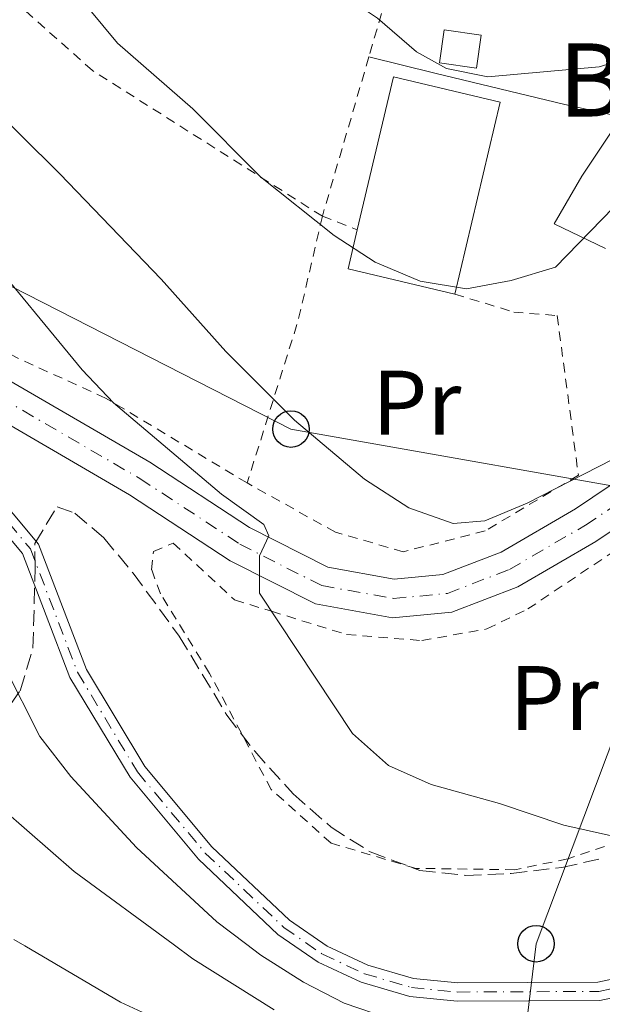
# Model space of a CAD drawing. Units: metres. Extents: x 586455 to 589876, y 4770621 to 4772978.
# Drawn here: x 589447 to 589511, y 4770805 to 4770913 of the extents above; entities that cross this region are included whole.
import ezdxf
from ezdxf.enums import TextEntityAlignment as Align

# ---------------------------------------------------------------- set-up
doc = ezdxf.new("R2010")
doc.units = ezdxf.units.M
doc.header["$MEASUREMENT"] = 0
for name, pattern in [('DGN Style 2', [1.7399219301090239, 1.043953158065414, -0.6959687720436097]), ('DGN Style 3', [2.435890702152634, 1.739921930109024, -0.6959687720436097]), ('DGN Style 4', [2.7856150101045474, 1.391937544087219, -0.6959687720436097, 0.001739921930109024, -0.6959687720436097])]:
    doc.linetypes.add(name, pattern=pattern)
for name, color, linetype, lineweight in [('Borda', 1, 'Continuous', 13), ('Carretera', 9, 'Continuous', 0), ('Caseta-cabaña', 1, 'Continuous', 0), ('Cauce permanente', 151, 'Continuous', 13), ('Cauce permanente (área)', 142, 'Continuous', 13), ('Chamizo-cobertizo', 1, 'Continuous', 0), ('Curva de nivel intermedia', 30, 'Continuous', 0), ('Eje cauce permanente (área)', 70, 'DGN Style 4', 0), ('Eje de carretera', 7, 'DGN Style 4', 0), ('Etiqueta de uso rústico', 92, 'Continuous', 0), ('Línea blanca (vial)', 7, 'Continuous', 13), ('Línea de cambio de uso (parcela vista)', 92, 'Continuous', 0), ('Línea telefónica', 7, 'Continuous', 0), ('Poste telefónico', 7, 'Continuous', 0), ('Tela metálica o alambrada', 7, 'DGN Style 2', 0), ('Texto de Borda', 7, 'Continuous', 0), ('Zona arbolada', 92, 'DGN Style 3', 0)]:
    doc.layers.add(name, color=color, linetype=linetype, lineweight=lineweight)
doc.styles.add('Style-Arial', font='arial.ttf')

# ---------------------------------------------------------------- blocks, each defined once
blk = doc.blocks.new('5PTT')
at = {"layer": 'Chamizo-cobertizo', "color": 7, "linetype": 'Continuous', "lineweight": 30}
blk.add_circle((2.382683753967285e-05, 4.306399822235108e-05), 0.1995000005932858, dxfattribs=at)

msp = doc.modelspace()

# ---------------------------------------------------------------- linework, layer by layer
at = {"layer": 'Borda', "color": 23, "linetype": 'Continuous', "lineweight": 0, "extrusion": (-0.06579147770920932, -0.2769417437191081, 0.958631708241835), "elevation": -1359543.074605579, "flags": 128}
msp.add_lwpolyline([(-529169.2521448613, 4580442.380283601), (-529181.2366556984, 4580442.380283601), (-529181.238624907, 4580446.947306277)], dxfattribs=at)
at = {"layer": 'Borda', "color": 1, "linetype": 'Continuous', "lineweight": 13}
msp.add_polyline3d([(589499.9600000001, 4770904.039999999, 525.25), (589494.9800000004, 4770883.07, 518.8099999999977), (589483.3200000003, 4770885.84, 518.8099999999977), (589484.3300000001, 4770890.100000001, 520.1100000000006), (589488.2999999998, 4770906.810000001, 525.25)], close=True, dxfattribs=at)
at = {"layer": 'Borda', "color": 23, "linetype": 'Continuous', "lineweight": 0}
msp.add_polyline3d([(589484.3300000001, 4770890.100000001, 520.1100000000006), (589488.2999999998, 4770906.810000001, 525.25), (589499.9600000001, 4770904.039999999, 525.25), (589494.9800000004, 4770883.07, 518.8099999999977)], dxfattribs=at)
at = {"layer": 'Carretera', "color": 9, "linetype": 'Continuous', "lineweight": 0}
for points in [[(589445.6499999985, 4770873.980000001, 503.1000000000058), (589461.6400000014, 4770864.689999999, 504.179999999993), (589472.54, 4770857.540000001, 504.7799999999989), (589481.1099999996, 4770853.189999999, 505.6000000000058), (589488.3700000017, 4770851.890000001, 506.1999999999971), (589493.6900000017, 4770852.390000001, 506.6499999999942), (589500.0399999995, 4770854.840000001, 507.25), (589508.1799999999, 4770859.57, 507.4799999999959), (589517.8899999997, 4770866.100000001, 508.3000000000029), (589525.8500000013, 4770870.350000001, 508.3699999999953), (589530.5799999987, 4770871.019999999, 508.5800000000018), (589536.6400000006, 4770871.880000002, 508.8399999999965), (589539.7499999997, 4770872.32, 508.9700000000012), (589543.030000001, 4770872.21, 509.0599999999977), (589553.9400000009, 4770871.850000001, 509.3500000000058), (589574.6200000007, 4770867.920000001, 510.0200000000041), (589597.5500000014, 4770862.74, 510.8500000000058)], [(589596.4800000008, 4770858.689999999, 510.8500000000058), (589573.7699999991, 4770863.819999999, 510.0200000000041), (589553.4800000004, 4770867.670000001, 509.3500000000058), (589550.6100000005, 4770867.769999999, 509.2700000000041), (589541.320000001, 4770868.08, 509.0099999999948), (589539.9699999987, 4770868.130000001, 508.9700000000012), (589527.1700000024, 4770866.310000001, 508.3699999999953), (589520.050000001, 4770862.51, 508.3000000000029), (589510.3999999996, 4770856.019999999, 507.4799999999959), (589501.8599999989, 4770851.060000001, 507.25), (589494.6599999993, 4770848.27, 506.6499999999942), (589488.1900000008, 4770847.67, 506.1999999999971), (589479.7699999987, 4770849.179999999, 505.6000000000058), (589470.4400000012, 4770853.910000001, 504.7799999999989), (589459.4400000018, 4770861.130000001, 504.179999999993), (589441.660000001, 4770871.460000002, 502.9799999999959)]]:
    msp.add_polyline3d(points, dxfattribs=at)
at = {"layer": 'Caseta-cabaña', "color": 1, "linetype": 'Continuous', "lineweight": 0, "elevation": 521.6499999999943, "flags": 128}
msp.add_lwpolyline([(589497.8799999999, 4770911.369999999), (589497.3600000005, 4770907.76), (589493.3099999996, 4770908.350000001), (589493.8399999999, 4770911.960000001), (589497.8799999999, 4770911.369999999)], close=True, dxfattribs=at)
msp.add_lwpolyline([(589497.3600000005, 4770907.76), (589493.3099999996, 4770908.350000001), (589493.8399999999, 4770911.960000001), (589497.8799999999, 4770911.369999999), (589497.3600000005, 4770907.76)], dxfattribs=at)
at = {"layer": 'Cauce permanente', "color": 151, "linetype": 'Continuous', "lineweight": 13}
for points in [[(589441.3099999996, 4770865.439999999, 500.8600000000006), (589449.4699999997, 4770855.730000001, 500.8600000000006), (589454.7199999997, 4770842.01, 501.6100000000006), (589461.1200000001, 4770831.390000001, 502.5099999999948), (589468.4400000004, 4770822.630000001, 503.1100000000006), (589476.9299999997, 4770814.59, 503.5599999999977), (589481.04, 4770811.74, 503.5599999999977), (589485.4699999997, 4770809.689999999, 503.8600000000006), (589490.4600000001, 4770808.210000001, 504.0099999999948), (589495.3300000001, 4770807.74, 504.1600000000035), (589510.6200000001, 4770807.810000001, 504.4600000000065), (589515.2999999998, 4770808.800000001, 504.4600000000065)], [(589515.8499999996, 4770806.869999999, 504.4600000000065), (589510.8399999999, 4770805.810000001, 504.4600000000065), (589495.2400000002, 4770805.74, 504.1600000000035), (589490.0700000003, 4770806.24, 504.0099999999948), (589484.7599999999, 4770807.810000001, 503.8600000000006), (589480.04, 4770810, 503.5599999999977), (589475.6600000003, 4770813.029999999, 503.5599999999977), (589466.9800000004, 4770821.26, 503.1100000000006), (589459.4900000002, 4770830.230000001, 502.5099999999948), (589452.9100000003, 4770841.130000001, 501.6100000000006), (589447.7300000004, 4770854.699999999, 500.8600000000006), (589439.9900000002, 4770863.91, 500.8600000000006)]]:
    msp.add_polyline3d(points, dxfattribs=at)
at = {"layer": 'Cauce permanente (área)', "color": 142, "linetype": 'Continuous', "lineweight": 13}
for points in [[(589515.2999999998, 4770808.800000001, 504.4600000000065), (589510.6200000001, 4770807.810000001, 504.4600000000065), (589495.3300000001, 4770807.74, 504.1600000000035), (589490.4600000001, 4770808.210000001, 504.0099999999948), (589485.4699999997, 4770809.689999999, 503.8600000000006), (589481.04, 4770811.74, 503.5599999999977), (589476.9299999997, 4770814.59, 503.5599999999977), (589468.4400000004, 4770822.630000001, 503.1100000000006), (589461.1200000001, 4770831.390000001, 502.5099999999948), (589454.7199999997, 4770842.01, 501.6100000000006), (589449.4699999997, 4770855.730000001, 500.8600000000006), (589441.3099999996, 4770865.439999999, 500.8600000000006), (589435.5, 4770869.02, 500.5599999999977), (589425.8799999999, 4770873.91, 500.5599999999977), (589413.6600000003, 4770873.539999999, 500.5599999999977), (589410.9299999997, 4770873.230000001, 500.4100000000035), (589399.6200000001, 4770870.41, 500.4100000000035), (589392.1200000001, 4770866.779999999, 500.4100000000035), (589382.2100000001, 4770860.960000001, 500.4100000000035), (589371.2400000002, 4770852.42, 500.4100000000035), (589362.8099999996, 4770843.529999999, 500.0399999999936), (589360.9199999999, 4770841.640000001, 499.9700000000012)], [(589515.8499999996, 4770806.869999999, 504.4600000000065), (589510.8399999999, 4770805.810000001, 504.4600000000065), (589495.2400000002, 4770805.74, 504.1600000000035), (589490.0700000003, 4770806.24, 504.0099999999948), (589484.7599999999, 4770807.810000001, 503.8600000000006), (589480.04, 4770810, 503.5599999999977), (589475.6600000003, 4770813.029999999, 503.5599999999977), (589466.9800000004, 4770821.26, 503.1100000000006), (589459.4900000002, 4770830.230000001, 502.5099999999948), (589452.9100000003, 4770841.130000001, 501.6100000000006), (589447.7300000004, 4770854.699999999, 500.8600000000006), (589439.9900000002, 4770863.91, 500.8600000000006), (589434.5199999996, 4770867.279999999, 500.5599999999977), (589425.4299999997, 4770871.9, 500.5599999999977), (589413.7999999998, 4770871.550000001, 500.5599999999977), (589411.29, 4770871.26, 500.4100000000035), (589400.3099999996, 4770868.52, 500.4100000000035), (589393.0599999996, 4770865.02, 500.4100000000035), (589383.3399999999, 4770859.310000001, 500.4100000000035), (589372.5899999999, 4770850.939999999, 500.4100000000035), (589364.2400000002, 4770842.130000001, 500.0399999999936), (589361.1900000004, 4770839.100000001, 499.929999999993)]]:
    msp.add_polyline3d(points, dxfattribs=at)
at = {"layer": 'Curva de nivel intermedia', "color": 30, "linetype": 'Continuous', "lineweight": 0, "flags": 128}
for points, elevation in [([(589415.9600000004, 4770969.600000001), (589420.6200000007, 4770967.789999999), (589429.2999999999, 4770962.369999999), (589433.4300000005, 4770959.390000001), (589457.6599999999, 4770938.640000001), (589480.6399999998, 4770917.199999998), (589486.5300000019, 4770913.24), (589490.800000001, 4770909.55), (589494.0800000001, 4770907.75), (589498.5999999995, 4770906.82), (589510.75, 4770907.9), (589515.530000001, 4770909.38), (589534.0400000005, 4770919.279999999), (589538.7099999998, 4770919.670000001), (589543.3500000001, 4770918.329999999), (589547.7000000019, 4770915.699999998), (589549.3700000016, 4770908.019999999), (589551.5599999998, 4770903.49), (589554.7000000003, 4770899.539999999), (589558.4100000008, 4770896.179999999), (589562.6599999998, 4770893.220000001), (589592.2300000013, 4770880.199999999)], 520), ([(589430.2800000012, 4770917.569999999), (589451.8100000005, 4770896.230000001), (589462.9000000014, 4770884.690000001), (589469.9500000011, 4770876.789999999), (589477.4800000016, 4770869.259999998), (589485.1100000002, 4770862.81), (589489.9600000005, 4770859.679999998), (589494.7999999997, 4770857.970000001), (589498.270000001, 4770858.279999999), (589502.8799999999, 4770860.199999999), (589512.2300000018, 4770864.980000001), (589526.9600000017, 4770875.34), (589528.4700000006, 4770877.649999999), (589531.9800000021, 4770879.52), (589534.8699999999, 4770878.98), (589539.6900000012, 4770877.58), (589544.1600000014, 4770875.329999999), (589548.9400000003, 4770873.8), (589566.4000000015, 4770870.55), (589567.2199999995, 4770865.880000001), (589569.4800000016, 4770863.65), (589573.7700000008, 4770861.759999999), (589578.6000000011, 4770860.460000001), (589593.3800000001, 4770855.289999999)], 510), ([(589454.9100000006, 4770914.359999999), (589458.1100000015, 4770910.509999999), (589466.3500000003, 4770903.309999999), (589473.7500000009, 4770895.899999999), (589481.7999999999, 4770889.46), (589486.2900000004, 4770886.55), (589491.190000002, 4770884.489999998), (589496.2500000005, 4770883.630000001), (589501.1600000011, 4770884.560000001), (589506.0000000002, 4770885.990000002), (589512.3200000012, 4770892.529999998), (589516.6799999999, 4770894.980000001), (589521.5800000017, 4770896.409999999), (589527.0100000009, 4770896.179999999), (589537.0600000003, 4770894.399999999), (589541.9500000009, 4770892.509999999), (589546.4500000003, 4770889.720000002), (589550.1100000015, 4770886.319999999), (589554.3400000005, 4770883.640000001), (589564.0600000012, 4770878.499999999), (589568.7300000006, 4770876.699999999), (589579.2100000014, 4770873.880000001), (589610.3499999996, 4770864.180000001)], 515.0000000000001), ([(589443.1700000014, 4770888.189999998), (589454.2400000001, 4770874.789999999), (589457.6900000012, 4770871.179999998), (589469.4999999997, 4770861.180000001), (589474.0999999996, 4770857.869999998), (589474.6600000008, 4770856.619999998), (589473.6300000004, 4770854.439999999), (589473.6500000004, 4770850.369999999), (589483.8099999994, 4770835.009999999), (589487.7300000021, 4770831.499999999), (589492.3900000001, 4770829.430000001), (589499.8900000014, 4770827.369999999), (589506.900000001, 4770824.99), (589511.7800000004, 4770823.890000001), (589522.5800000008, 4770823.859999999), (589527.99, 4770823.07), (589532.4600000003, 4770820.829999999), (589533.4700000006, 4770819.310000001), (589534.9800000016, 4770814.519999999), (589533.6900000018, 4770812.679999999), (589533.550000001, 4770812.480000001), (589529.6600000019, 4770808.859999999), (589525.3800000014, 4770806.28), (589520.490000001, 4770803.869999998)], 505.0000000000001), ([(589487.8300000004, 4770803.83), (589482.8799999994, 4770805.529999998), (589478.4400000004, 4770807.829999999), (589473.7900000013, 4770810.759999999), (589472.0999999992, 4770812.050000001), (589468.97, 4770814.430000001), (589460.1800000012, 4770822.529999999), (589452.9999999995, 4770830.310000001), (589449.62, 4770834.680000001), (589445.7400000021, 4770842.4)], 505.0000000000001), ([(589475.2400000019, 4770804.8), (589466.3600000015, 4770810.380000002), (589464.2000000001, 4770811.970000001), (589453.3700000006, 4770819.939999999), (589445.6000000011, 4770826.699999998)], 510), ([(589463.1699999997, 4770803.460000001), (589458.4500000011, 4770805.649999999), (589447.9700000006, 4770811.800000001), (589446.8000000014, 4770812.5)], 515.0000000000001)]:
    msp.add_lwpolyline(points, dxfattribs=dict(at, elevation=elevation))
at = {"layer": 'Eje cauce permanente (área)', "color": 70, "linetype": 'DGN Style 4', "lineweight": 0}
msp.add_polyline3d([(589440.6500000004, 4770864.67, 500.8600000000006), (589448.5999999996, 4770855.220000001, 500.8600000000006), (589453.7400000002, 4770841.710000001, 501.6000000000058), (589460.2999999998, 4770830.810000001, 502.5099999999948), (589467.7100000001, 4770821.939999999, 503.1100000000006), (589476.2999999998, 4770813.810000001, 503.5599999999977), (589480.54, 4770810.869999999, 503.5599999999977), (589485.1200000001, 4770808.75, 503.8600000000006), (589490.2599999999, 4770807.230000001, 504.0099999999948), (589495.29, 4770806.74, 504.1600000000035), (589510.7300000004, 4770806.810000001, 504.4600000000065), (589515.5766000003, 4770807.829299999, 504.4600000000065), (589515.5800000001, 4770807.83, 504.4600000000065)], dxfattribs=at)
at = {"layer": 'Eje de carretera', "color": 7, "linetype": 'DGN Style 4', "lineweight": 0}
msp.add_polyline3d([(589358.4543229234, 4770864.481131393, 502.4599000000018), (589363.57, 4770865.82, 502.3800000000046), (589378.1700000024, 4770874.350000001, 502.300000000003), (589387.2199999982, 4770880.000000001, 502.0000000000001), (589396.0199999983, 4770886.240000002, 501.8500000000058), (589403.420000001, 4770889.740000002, 502.0800000000018), (589408.0199999989, 4770890.100000001, 502.0000000000001), (589413.2699999993, 4770889.810000001, 501.9299999999931), (589421.2499999988, 4770886.390000001, 502.1499999999942), (589442.7299999989, 4770873.25, 502.979999999996), (589460.5399999989, 4770862.91, 504.179999999993), (589471.4899999967, 4770855.720000002, 504.779999999999), (589480.4400000009, 4770851.180000001, 505.6000000000057), (589488.2799999998, 4770849.780000002, 506.1999999999972), (589494.1799999983, 4770850.330000001, 506.6499999999942), (589500.9499999987, 4770852.95, 507.2500000000001), (589509.2899999982, 4770857.800000001, 507.479999999996), (589518.9699999987, 4770864.310000001, 508.300000000003), (589526.5100000004, 4770868.330000001, 508.3699999999955), (589539.8599999987, 4770870.220000002, 508.9700000000013), (589553.7100000001, 4770869.760000002, 509.350000000006), (589574.1900000012, 4770865.87, 510.0200000000042), (589597.019999999, 4770860.710000001, 510.8500000000058)], dxfattribs=at)
at = {"layer": 'Línea blanca (vial)', "color": 7, "linetype": 'Continuous', "lineweight": 13}
for points in [[(589358.6799999995, 4770862.380000001, 502.4600000000065), (589364.3799999993, 4770863.869999999, 502.3800000000046), (589379.2600000009, 4770872.560000001, 502.300000000003), (589388.3799999983, 4770878.26, 502.0000000000001), (589397.0799999976, 4770884.430000001, 501.8500000000058), (589403.9699999987, 4770887.680000001, 502.0800000000018), (589408.0399999989, 4770888, 502.0000000000001), (589412.7899999986, 4770887.740000002, 501.9299999999931), (589420.2899999977, 4770884.529999999, 502.1499999999942), (589441.6600000005, 4770871.460000002, 502.979999999996), (589459.4400000013, 4770861.130000001, 504.179999999993), (589470.4400000006, 4770853.910000001, 504.779999999999), (589479.7699999983, 4770849.180000001, 505.6000000000057), (589488.1900000003, 4770847.670000001, 506.1999999999972), (589494.6599999989, 4770848.27, 506.6499999999942), (589501.8599999985, 4770851.060000001, 507.2500000000001), (589510.399999999, 4770856.02, 507.479999999996), (589520.0500000005, 4770862.510000001, 508.300000000003), (589527.1700000018, 4770866.310000002, 508.3699999999955)], [(589445.649999998, 4770873.980000001, 503.100000000006), (589461.6400000008, 4770864.689999999, 504.179999999993), (589472.5399999997, 4770857.540000002, 504.779999999999), (589481.1099999992, 4770853.189999999, 505.6000000000057), (589488.3700000013, 4770851.890000001, 506.1999999999972), (589493.690000001, 4770852.390000002, 506.6499999999942), (589500.039999999, 4770854.840000002, 507.2500000000001), (589508.1799999995, 4770859.570000002, 507.479999999996), (589517.8899999991, 4770866.100000001, 508.300000000003), (589525.8500000008, 4770870.350000001, 508.3699999999955), (589530.5799999982, 4770871.02, 508.5800000000019)]]:
    msp.add_polyline3d(points, dxfattribs=at)
at = {"layer": 'Línea de cambio de uso (parcela vista)', "color": 92, "linetype": 'Continuous', "lineweight": 0}
msp.add_polyline3d([(589511.4699999997, 4770888.039999999, 514.5), (589505.8399999999, 4770890.74, 515.1699999999983), (589508.8600000005, 4770895.960000001, 515.8500000000058), (589512.5300000003, 4770901.430000001, 517.1999999999971), (589512.3200000003, 4770902.630000001, 517.8000000000029), (589507.0199999996, 4770903.779999999, 518.5500000000029), (589492.7999999998, 4770907.220000001, 519.75), (589485.5899999999, 4770909, 519.1499999999943)], dxfattribs=at)
at = {"layer": 'Línea telefónica', "color": 7, "linetype": 'Continuous', "lineweight": 0}
for points in [[(589522.0699999994, 4770860.350000001, 508.0800000000018), (589477.0799999975, 4770868.300000001, 509.5500000000029), (589439.7299999997, 4770887.34, 504.1999999999971), (589402.1200000006, 4770897.4, 503.5299999999989), (589363.8099999996, 4770872.140000001, 503.6399999999995), (589340.6599999999, 4770871.680000001, 502.8899999999995), (589286.1900000008, 4770844.21, 512.8699999999953)], [(589466.4100000011, 4770659.329999999, 561.3099999999977), (589484.1799999987, 4770692.66, 556.9400000000023), (589494.1900000023, 4770733.340000001, 538.4900000000052), (589498.6999999983, 4770769.170000001, 522.2599999999948), (589503.8700000006, 4770812.02, 504.4799999999959), (589522.0699999994, 4770860.350000001, 508.0800000000018)]]:
    msp.add_polyline3d(points, dxfattribs=at)
at = {"layer": 'Tela metálica o alambrada', "color": 7, "linetype": 'DGN Style 2', "lineweight": 0, "extrusion": (-0.05448041528482277, -0.1868206366656718, 0.9808822223214296), "elevation": -922910.3927429507, "flags": 128}
msp.add_lwpolyline([(-769739.1504621261, 4654546.622807701), (-769739.150462126, 4654528.123542851)], dxfattribs=at)
at = {"layer": 'Tela metálica o alambrada', "color": 7, "linetype": 'DGN Style 2', "lineweight": 0, "extrusion": (-0.8341406953788796, 0.0678661185506296, 0.547360475615212), "elevation": -167645.5644283838, "flags": 128}
msp.add_lwpolyline([(-4802981.49070408, 110262.2796786515), (-4802969.873485574, 110259.1490662254), (-4802951.750192427, 110251.6332066224)], dxfattribs=at)
at = {"layer": 'Tela metálica o alambrada', "color": 7, "linetype": 'DGN Style 2', "lineweight": 0, "elevation": 515.6100000000006, "flags": 128}
msp.add_lwpolyline([(589480.5099999999, 4770891.58), (589484.3300000001, 4770890.100000001)], dxfattribs=at)
at = {"layer": 'Tela metálica o alambrada', "color": 7, "linetype": 'DGN Style 2', "lineweight": 0}
for points in [[(589472.29, 4770862.41, 506.6999999999971), (589456.8099999996, 4770871.699999999, 505.2799999999989), (589447.0700000003, 4770876.119999999, 503.929999999993), (589446.1399999997, 4770876.65, 503.8899999999995), (589435.79, 4770882.560000001, 503.4799999999959), (589422.3799999999, 4770890.27, 503.4799999999959), (589408.4699999997, 4770895.810000001, 503.25), (589404.1399999997, 4770896.33, 503.25), (589408.6399999997, 4770917.65, 510), (589411.6500000004, 4770938.220000001, 514.1999999999971), (589412.9800000004, 4770945.800000001, 515.3099999999977)], [(589480.5099999999, 4770891.58, 515.6100000000006), (589455.3700000001, 4770907.52, 514.1100000000006), (589441.8700000001, 4770919.550000001, 513.6600000000036), (589432.0899999999, 4770928.710000001, 513.6600000000036), (589412.9800000004, 4770945.800000001, 515.3099999999977)], [(589519.1799999997, 4770936.619999999, 527.75), (589495.8399999999, 4770941.67, 527.1499999999943), (589486.9699999997, 4770913.730000001, 520.179999999993), (589485.5899999999, 4770909, 519.2100000000064)], [(589494.9800000004, 4770883.07, 515.320000000007), (589501.4299999997, 4770881.100000001, 515.0200000000041), (589506.1799999997, 4770880.710000001, 514.8699999999953), (589508.5, 4770863.25, 511.5), (589498.3099999996, 4770857.17, 510.5200000000041), (589489.3600000005, 4770854.890000001, 509.25), (589481.9400000004, 4770857.02, 508.1300000000047), (589472.29, 4770862.41, 506.6999999999971)], [(589501.5499999998, 4770820.119999999, 504.6199999999953), (589490.75, 4770820.26, 503.9499999999971), (589481.4600000001, 4770823.02, 503.7200000000012), (589474.9199999999, 4770828.890000001, 503.1199999999953), (589468.1900000004, 4770841.59, 502.820000000007), (589462.7999999998, 4770850.300000001, 502.820000000007), (589461.8499999996, 4770852.92, 502.820000000007), (589462.0499999998, 4770854.9, 502.9700000000012), (589464.1900000004, 4770855.84, 503.2700000000041), (589470.9100000003, 4770849.619999999, 504.0200000000041), (589474.9500000002, 4770848.380000001, 505.2200000000012), (589483.1600000003, 4770845.84, 506.6499999999942), (589491.3899999997, 4770845.17, 507.7700000000041), (589498.5, 4770846.449999999, 508.2200000000012), (589502.9600000001, 4770848.630000001, 508.3000000000029), (589516.4600000001, 4770857.66, 508.2200000000012)], [(589514.6699999999, 4770823.74, 504.7700000000041), (589507.3399999999, 4770821.310000001, 504.6999999999971), (589501.5499999998, 4770820.119999999, 504.6199999999953)]]:
    msp.add_polyline3d(points, dxfattribs=at)
at = {"layer": 'Zona arbolada', "color": 92, "linetype": 'DGN Style 3', "lineweight": 0}
msp.add_polyline3d([(589444.9900000002, 4770836.220000001, 515.7700000000041), (589447.4699999997, 4770839.689999999, 514.1499999999943), (589448.8700000001, 4770844.34, 512.820000000007), (589449.1200000001, 4770853.16, 510.5500000000029), (589449.0700000003, 4770855.789999999, 509.3500000000058), (589451.5099999999, 4770859.800000001, 507.3999999999942), (589453.4400000004, 4770859.119999999, 507.5500000000029), (589456.6200000001, 4770856.42, 507.6999999999971), (589459.8200000003, 4770852.550000001, 507.8600000000006), (589464.8700000001, 4770845.67, 508.1499999999942), (589470.0700000003, 4770837.02, 509.0500000000029), (589473.1100000005, 4770833.08, 509.5800000000018), (589477.3200000003, 4770828.4, 510.25), (589481.4699999997, 4770824.77, 510.8500000000058), (589485.7400000002, 4770822.060000001, 511.1699999999983), (589491.1600000003, 4770820.039999999, 511.3000000000029), (589496.1600000003, 4770819.49, 511.3699999999953), (589501.1600000003, 4770819.720000001, 511.429999999993), (589506.6699999999, 4770820.359999999, 511.679999999993), (589511.29, 4770821.4, 511.8999999999942)], dxfattribs=at)
msp.add_polyline3d([(589444.9900000002, 4770836.220000001, 515.7700000000041), (589447.4699999997, 4770839.689999999, 514.1499999999943), (589448.8700000001, 4770844.34, 512.820000000007), (589449.1200000001, 4770853.16, 510.5500000000029), (589449.0700000003, 4770855.789999999, 509.3500000000058), (589451.5099999999, 4770859.800000001, 507.3999999999942), (589453.4400000004, 4770859.119999999, 507.5500000000029), (589456.6200000001, 4770856.42, 507.6999999999971), (589459.8200000003, 4770852.550000001, 507.8600000000006), (589464.8700000001, 4770845.67, 508.1499999999942), (589470.0700000003, 4770837.02, 509.0500000000029), (589473.1100000005, 4770833.08, 509.5800000000018), (589477.3200000003, 4770828.4, 510.25), (589481.4699999997, 4770824.77, 510.8500000000058), (589485.7400000002, 4770822.060000001, 511.1699999999983), (589491.1600000003, 4770820.039999999, 511.3000000000029), (589496.1600000003, 4770819.49, 511.3699999999953), (589501.1600000003, 4770819.720000001, 511.429999999993), (589506.6699999999, 4770820.359999999, 511.679999999993), (589511.29, 4770821.4, 511.8999999999942)], dxfattribs=at)

# ---------------------------------------------------------------- block references
at = {"layer": 'Poste telefónico', "color": 7, "linetype": 'Continuous', "lineweight": 0, "xscale": 10, "yscale": 10, "zscale": 10}
for p in [(589477.0799999975, 4770868.300000001, 509.5500000000029), (589503.8700000006, 4770812.02, 504.4799999999959)]:
    msp.add_blockref('5PTT', p, dxfattribs=at)

# ---------------------------------------------------------------- texts
at = {"layer": 'Etiqueta de uso rústico', "color": 92, "linetype": 'Continuous', "lineweight": 0, "style": 'Style-Arial'}
for p in [(589490.825456607, 4770871.19001, 511.9400000000023), (589505.8554566086, 4770838.890010002, 506.1499999999942)]:
    msp.add_text('Pr', height=7.000000000000002, dxfattribs=at).set_placement(p, align=Align.MIDDLE_CENTER)
at = {"layer": 'Texto de Borda', "color": 7, "linetype": 'Continuous', "lineweight": 0, "style": 'Style-Arial'}
msp.add_text('Benta', height=8, dxfattribs=at).set_placement((589506.3099999991, 4770902.480000001, 518.2200000000012))

doc.saveas('drawing.dxf')
